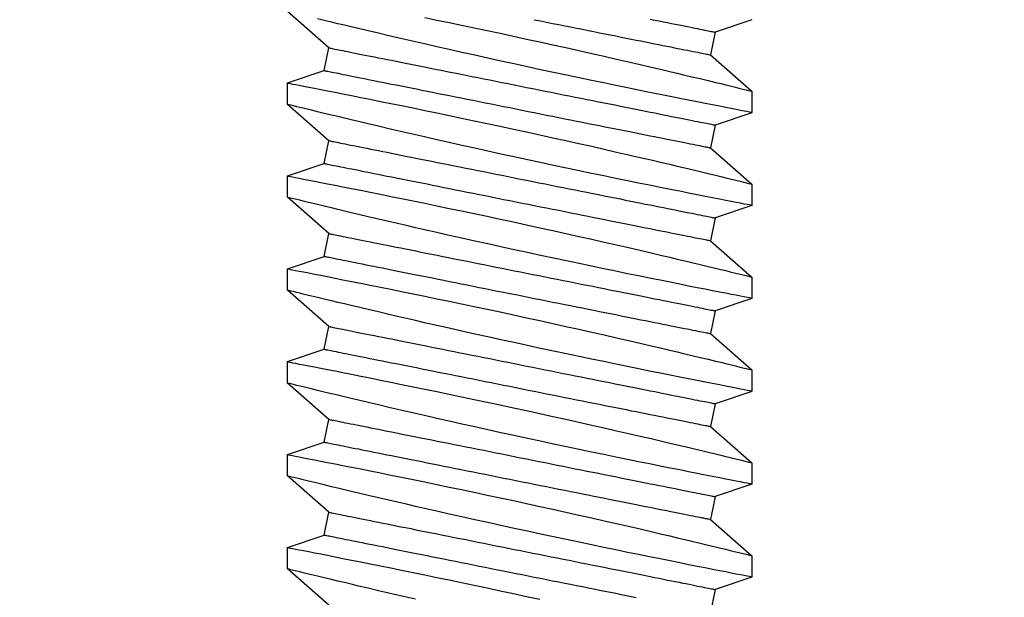
# Model space of a CAD drawing. Extents: x 5316 to 19245, y 1662 to 7040.
# Drawn here: x 6302 to 6315, y 1954 to 1962 of the extents above; entities that cross this region are included whole.
import ezdxf

# ---------------------------------------------------------------- set-up
doc = ezdxf.new("R2010")
doc.units = 0
doc.header["$LTSCALE"] = 250
doc.header["$MEASUREMENT"] = 0
doc.header["$PDMODE"] = 3
doc.header["$PDSIZE"] = -2
doc.layers.get('0').update_dxf_attribs({"color": 5, "linetype": 'CONTINUOUS', "lineweight": 20})
doc.layers.get('DEFPOINTS').update_dxf_attribs({"color": 2, "linetype": 'CONTINUOUS'})
doc.layers.add('2', color=2, linetype='CONTINUOUS', lineweight=25)
doc.layers.add('Dimensions', color=2, linetype='CONTINUOUS', lineweight=25)
doc.styles.add('ROMANS', font='romans')
doc.dimstyles.new('LWDEC', dxfattribs={"dimscale": 0.1, "dimtxt": 2.5, "dimasz": 2, "dimexe": 1.25, "dimexo": 3, "dimgap": 2, "dimtad": 1, "dimtoh": 1, "dimdec": 4, "dimzin": 11, "dimdsep": 46, "dimlunit": 5, "dimtxsty": 'ROMANS', "dimcen": 0, "dimdle": 1.5, "dimazin": 0, "dimtfac": 1, "dimtdec": 4, "dimtix": 1, "dimtmove": 0, "dimatfit": 3, "dimfxl": 0, "dimfrac": 2, "dimtzin": 0, "dimarcsym": 0})

# ---------------------------------------------------------------- blocks, each defined once
blk = doc.blocks.new('*D657')
at = {"layer": 'DEFPOINTS', "color": 0}
for p in [(6323.328, 1985.448), (6111.327, 1985.081), (6111.327, 1922.546)]:
    blk.add_point(p, dxfattribs=at)
at = {"layer": 'Dimensions', "color": 0, "linetype": 'ByBlock', "lineweight": -2}
for p, q in [((6323.328, 1976.448), (6323.328, 1918.796)), ((6111.327, 1976.081), (6111.327, 1918.796)), ((6317.328, 1922.546), (6117.327, 1922.546))]:
    blk.add_line(p, q, dxfattribs=at)
at = {"layer": 'Dimensions', "color": 0}
for points in [[(6117.327, 1923.546), (6117.327, 1921.546), (6111.327, 1922.546)], [(6317.328, 1923.546), (6317.328, 1921.546), (6323.328, 1922.546)]]:
    blk.add_solid(points, dxfattribs=at)
at = {"layer": 'Dimensions', "color": 0, "insert": (6217.327, 1932.296), "char_height": 7.5, "attachment_point": 5, "style": 'ROMANS'}
blk.add_mtext('TRACK WIDTH 212mm', dxfattribs=at)
blk = doc.blocks.new('*D659')
at = {"layer": 'DEFPOINTS', "color": 0}
for p in [(6361.589, 1968.649), (6323.328, 1922.546), (6361.589, 1922.546)]:
    blk.add_point(p, dxfattribs=at)
at = {"layer": 'Dimensions', "color": 0, "linetype": 'ByBlock', "lineweight": -2}
for p, q in [((6361.589, 1959.649), (6361.589, 1918.796)), ((6323.328, 1931.546), (6323.328, 1926.296)), ((6317.328, 1922.546), (6311.328, 1922.546)), ((6323.328, 1922.546), (6361.589, 1922.546)), ((6367.589, 1922.546), (6373.589, 1922.546))]:
    blk.add_line(p, q, dxfattribs=at)
at = {"layer": 'Dimensions', "color": 0}
for points in [[(6317.328, 1923.546), (6317.328, 1921.546), (6323.328, 1922.546)], [(6367.589, 1923.546), (6367.589, 1921.546), (6361.589, 1922.546)]]:
    blk.add_solid(points, dxfattribs=at)
at = {"layer": 'Dimensions', "color": 0, "insert": (6342.458, 1932.296), "char_height": 7.5, "attachment_point": 5, "style": 'ROMANS'}
blk.add_mtext('38mm', dxfattribs=at)
blk = doc.blocks.new('A$C521C4E4F')
for p, q in [((6.399, 9.533), (6.23, 9.031)), ((6.692, 9.534), (6.4, 9.534)), ((7.188, 8.969), (6.692, 9.534)), ((7.669, 9.533), (7.5, 9.031)), ((7.962, 9.534), (7.67, 9.534)), ((8.458, 8.969), (7.962, 9.534)), ((8.939, 9.533), (8.77, 9.031)), ((9.232, 9.534), (8.94, 9.534)), ((9.728, 8.969), (9.232, 9.534)), ((10.209, 9.533), (10.04, 9.031)), ((10.502, 9.534), (10.21, 9.534)), ((10.998, 8.969), (10.502, 9.534)), ((11.479, 9.533), (11.31, 9.031)), ((11.772, 9.534), (11.48, 9.534)), ((12.268, 8.969), (11.772, 9.534)), ((12.749, 9.533), (12.58, 9.031)), ((13.042, 9.534), (12.75, 9.534)), ((13.538, 8.969), (13.042, 9.534)), ((14.019, 9.533), (13.85, 9.031)), ((6.23, 9.031), (5.918, 8.969)), ((7.5, 9.031), (7.188, 8.969)), ((8.77, 9.031), (8.458, 8.969)), ((10.04, 9.031), (9.728, 8.969)), ((11.31, 9.031), (10.998, 8.969)), ((12.58, 9.031), (12.268, 8.969)), ((13.85, 9.031), (13.538, 8.969)), ((6.016, 3.749), (6.513, 3.184)), ((6.805, 3.184), (6.975, 3.687)), ((6.975, 3.687), (7.286, 3.749)), ((7.286, 3.749), (7.783, 3.184)), ((8.075, 3.184), (8.245, 3.687)), ((8.245, 3.687), (8.556, 3.749)), ((8.556, 3.749), (9.053, 3.184)), ((9.345, 3.184), (9.515, 3.687)), ((9.515, 3.687), (9.826, 3.749)), ((9.826, 3.749), (10.323, 3.184)), ((10.615, 3.184), (10.785, 3.687)), ((10.785, 3.687), (11.096, 3.749)), ((11.096, 3.749), (11.593, 3.184)), ((11.885, 3.184), (12.055, 3.687)), ((12.055, 3.687), (12.366, 3.749)), ((12.366, 3.749), (12.863, 3.184)), ((13.155, 3.184), (13.325, 3.687)), ((13.325, 3.687), (13.636, 3.749)), ((13.636, 3.749), (14.133, 3.184)), ((6.513, 3.184), (6.805, 3.184)), ((7.783, 3.184), (8.075, 3.184)), ((9.053, 3.184), (9.345, 3.184)), ((10.323, 3.184), (10.615, 3.184)), ((11.593, 3.184), (11.885, 3.184)), ((12.863, 3.184), (13.155, 3.184))]:
    blk.add_line(p, q)
at = {"flags": 128}
for points in [[(6.096, 4.933), (6.125, 4.81), (6.152, 4.69), (6.18, 4.572), (6.214, 4.427), (6.247, 4.287), (6.278, 4.154), (6.301, 4.056), (6.324, 3.962), (6.345, 3.872), (6.366, 3.788), (6.39, 3.688), (6.412, 3.596), (6.432, 3.513), (6.446, 3.454), (6.459, 3.401), (6.471, 3.354), (6.481, 3.312), (6.492, 3.267), (6.501, 3.232), (6.507, 3.206), (6.511, 3.19), (6.513, 3.184), (6.513, 3.185)], [(6.805, 3.185), (6.804, 3.187), (6.802, 3.2), (6.797, 3.222), (6.791, 3.254), (6.783, 3.295), (6.773, 3.346), (6.762, 3.405), (6.748, 3.474), (6.733, 3.552), (6.716, 3.638), (6.698, 3.732), (6.678, 3.834), (6.656, 3.943), (6.633, 4.06), (6.608, 4.185), (6.582, 4.317), (6.554, 4.455), (6.525, 4.598), (6.495, 4.745), (6.463, 4.901), (6.43, 5.061), (6.396, 5.226), (6.361, 5.393), (6.326, 5.564), (6.289, 5.736), (6.252, 5.913), (6.214, 6.092), (6.175, 6.273), (6.136, 6.453), (6.096, 6.633)], [(6.4, 9.533), (6.4, 9.531), (6.403, 9.52), (6.407, 9.499), (6.413, 9.468), (6.42, 9.427), (6.43, 9.377), (6.442, 9.319), (6.455, 9.251), (6.47, 9.175), (6.486, 9.09), (6.505, 8.996), (6.525, 8.895), (6.546, 8.785), (6.569, 8.669), (6.594, 8.547), (6.62, 8.416), (6.648, 8.278), (6.677, 8.134), (6.707, 7.985), (6.738, 7.832), (6.771, 7.675), (6.805, 7.511), (6.839, 7.342), (6.875, 7.171), (6.912, 6.997), (6.949, 6.822), (6.987, 6.645), (7.026, 6.465), (7.065, 6.284), (7.104, 6.103), (7.144, 5.923), (7.183, 5.744), (7.222, 5.568), (7.261, 5.395), (7.3, 5.225), (7.338, 5.059), (7.366, 4.933), (7.395, 4.81), (7.422, 4.69), (7.45, 4.572), (7.484, 4.427), (7.517, 4.287), (7.548, 4.154), (7.571, 4.056), (7.594, 3.962), (7.615, 3.872), (7.636, 3.788), (7.66, 3.688), (7.682, 3.596), (7.702, 3.513), (7.716, 3.454), (7.729, 3.401), (7.741, 3.354), (7.751, 3.312), (7.762, 3.267), (7.771, 3.232), (7.777, 3.206), (7.781, 3.19), (7.783, 3.184), (7.783, 3.185)], [(8.075, 3.185), (8.074, 3.187), (8.072, 3.2), (8.067, 3.222), (8.061, 3.254), (8.053, 3.295), (8.043, 3.346), (8.032, 3.405), (8.018, 3.474), (8.003, 3.552), (7.986, 3.638), (7.968, 3.732), (7.948, 3.834), (7.926, 3.943), (7.903, 4.06), (7.878, 4.185), (7.852, 4.317), (7.824, 4.455), (7.795, 4.598), (7.765, 4.745), (7.733, 4.901), (7.7, 5.061), (7.666, 5.226), (7.631, 5.393), (7.596, 5.564), (7.559, 5.736), (7.522, 5.913), (7.484, 6.092), (7.445, 6.273), (7.406, 6.453), (7.366, 6.633), (7.327, 6.811), (7.288, 6.99), (7.248, 7.168), (7.209, 7.343), (7.17, 7.515), (7.131, 7.684), (7.094, 7.847), (7.058, 8.004), (7.023, 8.155), (6.988, 8.301), (6.963, 8.41), (6.938, 8.514), (6.914, 8.615), (6.891, 8.711), (6.864, 8.828), (6.838, 8.936), (6.813, 9.036), (6.796, 9.108), (6.78, 9.175), (6.765, 9.236), (6.751, 9.292), (6.736, 9.355), (6.722, 9.409), (6.712, 9.454), (6.703, 9.489), (6.697, 9.514), (6.693, 9.529), (6.692, 9.534), (6.692, 9.534)], [(7.67, 9.533), (7.67, 9.531), (7.673, 9.52), (7.677, 9.499), (7.683, 9.468), (7.69, 9.427), (7.7, 9.377), (7.712, 9.319), (7.725, 9.251), (7.74, 9.175), (7.756, 9.09), (7.775, 8.996), (7.795, 8.895), (7.816, 8.785), (7.839, 8.669), (7.864, 8.547), (7.89, 8.416), (7.918, 8.278), (7.947, 8.134), (7.977, 7.985), (8.008, 7.832), (8.041, 7.675), (8.075, 7.511), (8.109, 7.342), (8.145, 7.171), (8.182, 6.997), (8.219, 6.822), (8.257, 6.645), (8.296, 6.465), (8.335, 6.284), (8.374, 6.103), (8.414, 5.923), (8.453, 5.744), (8.492, 5.568), (8.531, 5.395), (8.57, 5.225), (8.608, 5.059), (8.636, 4.933), (8.665, 4.81), (8.692, 4.69), (8.72, 4.572), (8.754, 4.427), (8.787, 4.287), (8.818, 4.154), (8.841, 4.056), (8.864, 3.962), (8.885, 3.872), (8.906, 3.788), (8.93, 3.688), (8.952, 3.596), (8.972, 3.513), (8.986, 3.454), (8.999, 3.401), (9.011, 3.354), (9.021, 3.312), (9.032, 3.267), (9.041, 3.232), (9.047, 3.206), (9.051, 3.19), (9.053, 3.184), (9.053, 3.185)], [(9.345, 3.185), (9.344, 3.187), (9.342, 3.2), (9.337, 3.222), (9.331, 3.254), (9.323, 3.295), (9.313, 3.346), (9.302, 3.405), (9.288, 3.474), (9.273, 3.552), (9.256, 3.638), (9.238, 3.732), (9.218, 3.834), (9.196, 3.943), (9.173, 4.06), (9.148, 4.185), (9.122, 4.317), (9.094, 4.455), (9.065, 4.598), (9.035, 4.745), (9.003, 4.901), (8.97, 5.061), (8.936, 5.226), (8.901, 5.393), (8.866, 5.564), (8.829, 5.736), (8.792, 5.913), (8.754, 6.092), (8.715, 6.273), (8.676, 6.453), (8.636, 6.633), (8.597, 6.811), (8.558, 6.99), (8.518, 7.168), (8.479, 7.343), (8.44, 7.515), (8.401, 7.684), (8.364, 7.847), (8.328, 8.004), (8.293, 8.155), (8.258, 8.301), (8.233, 8.41), (8.208, 8.514), (8.184, 8.615), (8.161, 8.711), (8.134, 8.828), (8.108, 8.936), (8.083, 9.036), (8.066, 9.108), (8.05, 9.175), (8.035, 9.236), (8.021, 9.292), (8.006, 9.355), (7.992, 9.409), (7.982, 9.454), (7.973, 9.489), (7.967, 9.514), (7.963, 9.529), (7.962, 9.534), (7.962, 9.534)], [(8.94, 9.533), (8.94, 9.531), (8.943, 9.52), (8.947, 9.499), (8.953, 9.468), (8.96, 9.427), (8.97, 9.377), (8.982, 9.319), (8.995, 9.251), (9.01, 9.175), (9.026, 9.09), (9.045, 8.996), (9.065, 8.895), (9.086, 8.785), (9.109, 8.669), (9.134, 8.547), (9.16, 8.416), (9.188, 8.278), (9.217, 8.134), (9.247, 7.985), (9.278, 7.832), (9.311, 7.675), (9.345, 7.511), (9.379, 7.342), (9.415, 7.171), (9.452, 6.997), (9.489, 6.822), (9.527, 6.645), (9.566, 6.465), (9.605, 6.284), (9.644, 6.103), (9.684, 5.923), (9.723, 5.744), (9.762, 5.568), (9.801, 5.395), (9.84, 5.225), (9.878, 5.059), (9.906, 4.933), (9.935, 4.81), (9.962, 4.69), (9.99, 4.572), (10.024, 4.427), (10.057, 4.287), (10.088, 4.154), (10.111, 4.056), (10.134, 3.962), (10.155, 3.872), (10.176, 3.788), (10.2, 3.688), (10.222, 3.596), (10.242, 3.513), (10.256, 3.454), (10.269, 3.401), (10.281, 3.354), (10.291, 3.312), (10.302, 3.267), (10.311, 3.232), (10.317, 3.206), (10.321, 3.19), (10.323, 3.184), (10.323, 3.185)], [(10.615, 3.185), (10.614, 3.187), (10.612, 3.2), (10.607, 3.222), (10.601, 3.254), (10.593, 3.295), (10.583, 3.346), (10.572, 3.405), (10.558, 3.474), (10.543, 3.552), (10.526, 3.638), (10.508, 3.732), (10.488, 3.834), (10.466, 3.943), (10.443, 4.06), (10.418, 4.185), (10.392, 4.317), (10.364, 4.455), (10.335, 4.598), (10.305, 4.745), (10.273, 4.901), (10.24, 5.061), (10.206, 5.226), (10.171, 5.393), (10.136, 5.564), (10.099, 5.736), (10.062, 5.913), (10.024, 6.092), (9.985, 6.273), (9.946, 6.453), (9.906, 6.633), (9.867, 6.811), (9.828, 6.99), (9.788, 7.168), (9.749, 7.343), (9.71, 7.515), (9.671, 7.684), (9.634, 7.847), (9.598, 8.004), (9.563, 8.155), (9.528, 8.301), (9.503, 8.41), (9.478, 8.514), (9.454, 8.615), (9.431, 8.711), (9.404, 8.828), (9.378, 8.936), (9.353, 9.036), (9.336, 9.108), (9.32, 9.175), (9.305, 9.236), (9.291, 9.292), (9.276, 9.355), (9.262, 9.409), (9.252, 9.454), (9.243, 9.489), (9.237, 9.514), (9.233, 9.529), (9.232, 9.534), (9.232, 9.534)], [(10.21, 9.533), (10.21, 9.531), (10.213, 9.52), (10.217, 9.499), (10.223, 9.468), (10.23, 9.427), (10.24, 9.377), (10.252, 9.319), (10.265, 9.251), (10.28, 9.175), (10.296, 9.09), (10.315, 8.996), (10.335, 8.895), (10.356, 8.785), (10.379, 8.669), (10.404, 8.547), (10.43, 8.416), (10.458, 8.278), (10.487, 8.134), (10.517, 7.985), (10.548, 7.832), (10.581, 7.675), (10.615, 7.511), (10.649, 7.342), (10.685, 7.171), (10.722, 6.997), (10.759, 6.822), (10.797, 6.645), (10.836, 6.465), (10.875, 6.284), (10.914, 6.103), (10.954, 5.923), (10.993, 5.744), (11.032, 5.568), (11.071, 5.395), (11.11, 5.225), (11.148, 5.059), (11.176, 4.933), (11.205, 4.81), (11.232, 4.69), (11.26, 4.572), (11.294, 4.427), (11.327, 4.287), (11.358, 4.154), (11.381, 4.056), (11.404, 3.962), (11.425, 3.872), (11.446, 3.788), (11.47, 3.688), (11.492, 3.596), (11.512, 3.513), (11.526, 3.454), (11.539, 3.401), (11.551, 3.354), (11.561, 3.312), (11.572, 3.267), (11.581, 3.232), (11.587, 3.206), (11.591, 3.19), (11.593, 3.184), (11.593, 3.185)], [(11.885, 3.185), (11.884, 3.187), (11.882, 3.2), (11.877, 3.222), (11.871, 3.254), (11.863, 3.295), (11.853, 3.346), (11.842, 3.405), (11.828, 3.474), (11.813, 3.552), (11.796, 3.638), (11.778, 3.732), (11.758, 3.834), (11.736, 3.943), (11.713, 4.06), (11.688, 4.185), (11.662, 4.317), (11.634, 4.455), (11.605, 4.598), (11.575, 4.745), (11.543, 4.901), (11.51, 5.061), (11.476, 5.226), (11.441, 5.393), (11.406, 5.564), (11.369, 5.736), (11.332, 5.913), (11.294, 6.092), (11.255, 6.273), (11.216, 6.453), (11.176, 6.633), (11.137, 6.811), (11.098, 6.99), (11.058, 7.168), (11.019, 7.343), (10.98, 7.515), (10.941, 7.684), (10.904, 7.847), (10.868, 8.004), (10.833, 8.155), (10.798, 8.301), (10.773, 8.41), (10.748, 8.514), (10.724, 8.615), (10.701, 8.711), (10.674, 8.828), (10.648, 8.936), (10.623, 9.036), (10.606, 9.108), (10.59, 9.175), (10.575, 9.236), (10.561, 9.292), (10.546, 9.355), (10.532, 9.409), (10.522, 9.454), (10.513, 9.489), (10.507, 9.514), (10.503, 9.529), (10.502, 9.534), (10.502, 9.534)], [(11.48, 9.533), (11.48, 9.531), (11.483, 9.52), (11.487, 9.499), (11.493, 9.468), (11.5, 9.427), (11.51, 9.377), (11.522, 9.319), (11.535, 9.251), (11.55, 9.175), (11.566, 9.09), (11.585, 8.996), (11.605, 8.895), (11.626, 8.785), (11.649, 8.669), (11.674, 8.547), (11.7, 8.416), (11.728, 8.278), (11.757, 8.134), (11.787, 7.985), (11.818, 7.832), (11.851, 7.675), (11.885, 7.511), (11.919, 7.342), (11.955, 7.171), (11.992, 6.997), (12.029, 6.822), (12.067, 6.645), (12.106, 6.465), (12.145, 6.284), (12.184, 6.103), (12.224, 5.923), (12.263, 5.744), (12.302, 5.568), (12.341, 5.395), (12.38, 5.225), (12.418, 5.059), (12.446, 4.933), (12.475, 4.81), (12.502, 4.69), (12.53, 4.572), (12.564, 4.427), (12.597, 4.287), (12.628, 4.154), (12.651, 4.056), (12.674, 3.962), (12.695, 3.872), (12.716, 3.788), (12.74, 3.688), (12.762, 3.596), (12.782, 3.513), (12.796, 3.454), (12.809, 3.401), (12.821, 3.354), (12.831, 3.312), (12.842, 3.267), (12.851, 3.232), (12.857, 3.206), (12.861, 3.19), (12.863, 3.184), (12.863, 3.185)], [(13.155, 3.185), (13.154, 3.187), (13.152, 3.2), (13.147, 3.222), (13.141, 3.254), (13.133, 3.295), (13.123, 3.346), (13.112, 3.405), (13.098, 3.474), (13.083, 3.552), (13.066, 3.638), (13.048, 3.732), (13.028, 3.834), (13.006, 3.943), (12.983, 4.06), (12.958, 4.185), (12.932, 4.317), (12.904, 4.455), (12.875, 4.598), (12.845, 4.745), (12.813, 4.901), (12.78, 5.061), (12.746, 5.226), (12.711, 5.393), (12.676, 5.564), (12.639, 5.736), (12.602, 5.913), (12.564, 6.092), (12.525, 6.273), (12.486, 6.453), (12.446, 6.633), (12.407, 6.811), (12.368, 6.99), (12.328, 7.168), (12.289, 7.343), (12.25, 7.515), (12.211, 7.684), (12.174, 7.847), (12.138, 8.004), (12.103, 8.155), (12.068, 8.301), (12.043, 8.41), (12.018, 8.514), (11.994, 8.615), (11.971, 8.711), (11.944, 8.828), (11.918, 8.936), (11.893, 9.036), (11.876, 9.108), (11.86, 9.175), (11.845, 9.236), (11.831, 9.292), (11.816, 9.355), (11.802, 9.409), (11.792, 9.454), (11.783, 9.489), (11.777, 9.514), (11.773, 9.529), (11.772, 9.534), (11.772, 9.534)], [(12.75, 9.533), (12.75, 9.531), (12.753, 9.52), (12.757, 9.499), (12.763, 9.468), (12.77, 9.427), (12.78, 9.377), (12.792, 9.319), (12.805, 9.251), (12.82, 9.175), (12.836, 9.09), (12.855, 8.996), (12.875, 8.895), (12.896, 8.785), (12.919, 8.669), (12.944, 8.547), (12.97, 8.416), (12.998, 8.278), (13.027, 8.134), (13.057, 7.985), (13.088, 7.832), (13.121, 7.675), (13.155, 7.511), (13.189, 7.342), (13.225, 7.171), (13.262, 6.997), (13.299, 6.822), (13.337, 6.645), (13.376, 6.465), (13.415, 6.284), (13.454, 6.103), (13.494, 5.923), (13.533, 5.744), (13.572, 5.568), (13.611, 5.395), (13.65, 5.225), (13.688, 5.059), (13.716, 4.933), (13.745, 4.81), (13.772, 4.69), (13.8, 4.572), (13.834, 4.427), (13.867, 4.287), (13.898, 4.154), (13.921, 4.056), (13.944, 3.962), (13.965, 3.872), (13.986, 3.788), (14.01, 3.688), (14.032, 3.596)], [(14.05, 5.061), (14.016, 5.226), (13.981, 5.393), (13.946, 5.564), (13.909, 5.736), (13.872, 5.913), (13.834, 6.092), (13.795, 6.273), (13.756, 6.453), (13.716, 6.633), (13.677, 6.811), (13.638, 6.99), (13.598, 7.168), (13.559, 7.343), (13.52, 7.515), (13.481, 7.684), (13.444, 7.847), (13.408, 8.004), (13.373, 8.155), (13.338, 8.301), (13.313, 8.41), (13.288, 8.514), (13.264, 8.615), (13.241, 8.711), (13.214, 8.828), (13.188, 8.936), (13.163, 9.036), (13.146, 9.108), (13.13, 9.175), (13.115, 9.236), (13.101, 9.292), (13.086, 9.355), (13.072, 9.409), (13.062, 9.454), (13.053, 9.489), (13.047, 9.514), (13.043, 9.529), (13.042, 9.534), (13.042, 9.534)], [(7.286, 3.749), (7.286, 3.75), (7.285, 3.754), (7.284, 3.761), (7.282, 3.77), (7.279, 3.783), (7.277, 3.797), (7.273, 3.815), (7.269, 3.835), (7.265, 3.857), (7.26, 3.882), (7.254, 3.91), (7.248, 3.94), (7.241, 3.973), (7.234, 4.008), (7.227, 4.046), (7.219, 4.086), (7.21, 4.128), (7.201, 4.172), (7.192, 4.219), (7.182, 4.268), (7.172, 4.32), (7.161, 4.373), (7.15, 4.428), (7.139, 4.486), (7.127, 4.545), (7.115, 4.606), (7.102, 4.669), (7.089, 4.734), (7.076, 4.8), (7.062, 4.869), (7.048, 4.938), (7.034, 5.009), (7.02, 5.082), (7.005, 5.156), (6.99, 5.231), (6.975, 5.307), (6.959, 5.384), (6.943, 5.463), (6.928, 5.542), (6.912, 5.622), (6.895, 5.703), (6.879, 5.785), (6.863, 5.867), (6.846, 5.95), (6.829, 6.033), (6.813, 6.117), (6.796, 6.201), (6.779, 6.285), (6.762, 6.369), (6.745, 6.453), (6.728, 6.537), (6.712, 6.621), (6.695, 6.705), (6.678, 6.789), (6.662, 6.872), (6.645, 6.954), (6.629, 7.036), (6.612, 7.118), (6.596, 7.198), (6.58, 7.278), (6.565, 7.357), (6.549, 7.435), (6.534, 7.512), (6.519, 7.587), (6.504, 7.662), (6.489, 7.735), (6.475, 7.807), (6.461, 7.877), (6.447, 7.946), (6.433, 8.013), (6.42, 8.079), (6.407, 8.143), (6.395, 8.205), (6.383, 8.265), (6.371, 8.323), (6.36, 8.38), (6.349, 8.434), (6.339, 8.486), (6.329, 8.537), (6.319, 8.585), (6.31, 8.63), (6.301, 8.674), (6.293, 8.715), (6.285, 8.754), (6.278, 8.79), (6.271, 8.824), (6.265, 8.855), (6.259, 8.884), (6.254, 8.911), (6.249, 8.935), (6.245, 8.956), (6.241, 8.975), (6.238, 8.991), (6.235, 9.004), (6.233, 9.015), (6.231, 9.023), (6.23, 9.028), (6.23, 9.031), (6.23, 9.031)], [(8.556, 3.749), (8.556, 3.75), (8.555, 3.754), (8.554, 3.761), (8.552, 3.77), (8.549, 3.783), (8.547, 3.797), (8.543, 3.815), (8.539, 3.835), (8.535, 3.857), (8.53, 3.882), (8.524, 3.91), (8.518, 3.94), (8.511, 3.973), (8.504, 4.008), (8.497, 4.046), (8.489, 4.086), (8.48, 4.128), (8.471, 4.172), (8.462, 4.219), (8.452, 4.268), (8.442, 4.32), (8.431, 4.373), (8.42, 4.428), (8.409, 4.486), (8.397, 4.545), (8.385, 4.606), (8.372, 4.669), (8.359, 4.734), (8.346, 4.8), (8.332, 4.869), (8.318, 4.938), (8.304, 5.009), (8.29, 5.082), (8.275, 5.156), (8.26, 5.231), (8.245, 5.307), (8.229, 5.384), (8.213, 5.463), (8.198, 5.542), (8.182, 5.622), (8.165, 5.703), (8.149, 5.785), (8.133, 5.867), (8.116, 5.95), (8.099, 6.033), (8.083, 6.117), (8.066, 6.201), (8.049, 6.285), (8.032, 6.369), (8.015, 6.453), (7.998, 6.537), (7.982, 6.621), (7.965, 6.705), (7.948, 6.789), (7.932, 6.872), (7.915, 6.954), (7.899, 7.036), (7.882, 7.118), (7.866, 7.198), (7.85, 7.278), (7.835, 7.357), (7.819, 7.435), (7.804, 7.512), (7.789, 7.587), (7.774, 7.662), (7.759, 7.735), (7.745, 7.807), (7.731, 7.877), (7.717, 7.946), (7.703, 8.013), (7.69, 8.079), (7.677, 8.143), (7.665, 8.205), (7.653, 8.265), (7.641, 8.323), (7.63, 8.38), (7.619, 8.434), (7.609, 8.486), (7.599, 8.537), (7.589, 8.585), (7.58, 8.63), (7.571, 8.674), (7.563, 8.715), (7.555, 8.754), (7.548, 8.79), (7.541, 8.824), (7.535, 8.855), (7.529, 8.884), (7.524, 8.911), (7.519, 8.935), (7.515, 8.956), (7.511, 8.975), (7.508, 8.991), (7.505, 9.004), (7.503, 9.015), (7.501, 9.023), (7.5, 9.028), (7.5, 9.031), (7.5, 9.031)], [(9.826, 3.749), (9.826, 3.75), (9.825, 3.754), (9.824, 3.761), (9.822, 3.77), (9.819, 3.783), (9.817, 3.797), (9.813, 3.815), (9.809, 3.835), (9.805, 3.857), (9.8, 3.882), (9.794, 3.91), (9.788, 3.94), (9.781, 3.973), (9.774, 4.008), (9.767, 4.046), (9.759, 4.086), (9.75, 4.128), (9.741, 4.172), (9.732, 4.219), (9.722, 4.268), (9.712, 4.32), (9.701, 4.373), (9.69, 4.428), (9.679, 4.486), (9.667, 4.545), (9.655, 4.606), (9.642, 4.669), (9.629, 4.734), (9.616, 4.8), (9.602, 4.869), (9.588, 4.938), (9.574, 5.009), (9.56, 5.082), (9.545, 5.156), (9.53, 5.231), (9.515, 5.307), (9.499, 5.384), (9.483, 5.463), (9.468, 5.542), (9.452, 5.622), (9.435, 5.703), (9.419, 5.785), (9.403, 5.867), (9.386, 5.95), (9.369, 6.033), (9.353, 6.117), (9.336, 6.201), (9.319, 6.285), (9.302, 6.369), (9.285, 6.453), (9.268, 6.537), (9.252, 6.621), (9.235, 6.705), (9.218, 6.789), (9.202, 6.872), (9.185, 6.954), (9.169, 7.036), (9.152, 7.118), (9.136, 7.198), (9.12, 7.278), (9.105, 7.357), (9.089, 7.435), (9.074, 7.512), (9.059, 7.587), (9.044, 7.662), (9.029, 7.735), (9.015, 7.807), (9.001, 7.877), (8.987, 7.946), (8.973, 8.013), (8.96, 8.079), (8.947, 8.143), (8.935, 8.205), (8.923, 8.265), (8.911, 8.323), (8.9, 8.38), (8.889, 8.434), (8.879, 8.486), (8.869, 8.537), (8.859, 8.585), (8.85, 8.63), (8.841, 8.674), (8.833, 8.715), (8.825, 8.754), (8.818, 8.79), (8.811, 8.824), (8.805, 8.855), (8.799, 8.884), (8.794, 8.911), (8.789, 8.935), (8.785, 8.956), (8.781, 8.975), (8.778, 8.991), (8.775, 9.004), (8.773, 9.015), (8.771, 9.023), (8.77, 9.028), (8.77, 9.031), (8.77, 9.031)], [(11.096, 3.749), (11.096, 3.75), (11.095, 3.754), (11.094, 3.761), (11.092, 3.77), (11.089, 3.783), (11.087, 3.797), (11.083, 3.815), (11.079, 3.835), (11.075, 3.857), (11.07, 3.882), (11.064, 3.91), (11.058, 3.94), (11.051, 3.973), (11.044, 4.008), (11.037, 4.046), (11.029, 4.086), (11.02, 4.128), (11.011, 4.172), (11.002, 4.219), (10.992, 4.268), (10.982, 4.32), (10.971, 4.373), (10.96, 4.428), (10.949, 4.486), (10.937, 4.545), (10.925, 4.606), (10.912, 4.669), (10.899, 4.734), (10.886, 4.8), (10.872, 4.869), (10.858, 4.938), (10.844, 5.009), (10.83, 5.082), (10.815, 5.156), (10.8, 5.231), (10.785, 5.307), (10.769, 5.384), (10.753, 5.463), (10.738, 5.542), (10.722, 5.622), (10.705, 5.703), (10.689, 5.785), (10.673, 5.867), (10.656, 5.95), (10.639, 6.033), (10.623, 6.117), (10.606, 6.201), (10.589, 6.285), (10.572, 6.369), (10.555, 6.453), (10.538, 6.537), (10.522, 6.621), (10.505, 6.705), (10.488, 6.789), (10.472, 6.872), (10.455, 6.954), (10.439, 7.036), (10.422, 7.118), (10.406, 7.198), (10.39, 7.278), (10.375, 7.357), (10.359, 7.435), (10.344, 7.512), (10.329, 7.587), (10.314, 7.662), (10.299, 7.735), (10.285, 7.807), (10.271, 7.877), (10.257, 7.946), (10.243, 8.013), (10.23, 8.079), (10.217, 8.143), (10.205, 8.205), (10.193, 8.265), (10.181, 8.323), (10.17, 8.38), (10.159, 8.434), (10.149, 8.486), (10.139, 8.537), (10.129, 8.585), (10.12, 8.63), (10.111, 8.674), (10.103, 8.715), (10.095, 8.754), (10.088, 8.79), (10.081, 8.824), (10.075, 8.855), (10.069, 8.884), (10.064, 8.911), (10.059, 8.935), (10.055, 8.956), (10.051, 8.975), (10.048, 8.991), (10.045, 9.004), (10.043, 9.015), (10.041, 9.023), (10.04, 9.028), (10.04, 9.031), (10.04, 9.031)], [(12.366, 3.749), (12.366, 3.75), (12.365, 3.754), (12.364, 3.761), (12.362, 3.77), (12.359, 3.783), (12.357, 3.797), (12.353, 3.815), (12.349, 3.835), (12.345, 3.857), (12.34, 3.882), (12.334, 3.91), (12.328, 3.94), (12.321, 3.973), (12.314, 4.008), (12.307, 4.046), (12.299, 4.086), (12.29, 4.128), (12.281, 4.172), (12.272, 4.219), (12.262, 4.268), (12.252, 4.32), (12.241, 4.373), (12.23, 4.428), (12.219, 4.486), (12.207, 4.545), (12.195, 4.606), (12.182, 4.669), (12.169, 4.734), (12.156, 4.8), (12.142, 4.869), (12.128, 4.938), (12.114, 5.009), (12.1, 5.082), (12.085, 5.156), (12.07, 5.231), (12.055, 5.307), (12.039, 5.384), (12.023, 5.463), (12.008, 5.542), (11.992, 5.622), (11.975, 5.703), (11.959, 5.785), (11.943, 5.867), (11.926, 5.95), (11.909, 6.033), (11.893, 6.117), (11.876, 6.201), (11.859, 6.285), (11.842, 6.369), (11.825, 6.453), (11.808, 6.537), (11.792, 6.621), (11.775, 6.705), (11.758, 6.789), (11.742, 6.872), (11.725, 6.954), (11.709, 7.036), (11.692, 7.118), (11.676, 7.198), (11.66, 7.278), (11.645, 7.357), (11.629, 7.435), (11.614, 7.512), (11.599, 7.587), (11.584, 7.662), (11.569, 7.735), (11.555, 7.807), (11.541, 7.877), (11.527, 7.946), (11.513, 8.013), (11.5, 8.079), (11.487, 8.143), (11.475, 8.205), (11.463, 8.265), (11.451, 8.323), (11.44, 8.38), (11.429, 8.434), (11.419, 8.486), (11.409, 8.537), (11.399, 8.585), (11.39, 8.63), (11.381, 8.674), (11.373, 8.715), (11.365, 8.754), (11.358, 8.79), (11.351, 8.824), (11.345, 8.855), (11.339, 8.884), (11.334, 8.911), (11.329, 8.935), (11.325, 8.956), (11.321, 8.975), (11.318, 8.991), (11.315, 9.004), (11.313, 9.015), (11.311, 9.023), (11.31, 9.028), (11.31, 9.031), (11.31, 9.031)], [(13.636, 3.749), (13.636, 3.75), (13.635, 3.754), (13.634, 3.761), (13.632, 3.77), (13.629, 3.783), (13.627, 3.797), (13.623, 3.815), (13.619, 3.835), (13.615, 3.857), (13.61, 3.882), (13.604, 3.91), (13.598, 3.94), (13.591, 3.973), (13.584, 4.008), (13.577, 4.046), (13.569, 4.086), (13.56, 4.128), (13.551, 4.172), (13.542, 4.219), (13.532, 4.268), (13.522, 4.32), (13.511, 4.373), (13.5, 4.428), (13.489, 4.486), (13.477, 4.545), (13.465, 4.606), (13.452, 4.669), (13.439, 4.734), (13.426, 4.8), (13.412, 4.869), (13.398, 4.938), (13.384, 5.009), (13.37, 5.082), (13.355, 5.156), (13.34, 5.231), (13.325, 5.307), (13.309, 5.384), (13.293, 5.463), (13.278, 5.542), (13.262, 5.622), (13.245, 5.703), (13.229, 5.785), (13.213, 5.867), (13.196, 5.95), (13.179, 6.033), (13.163, 6.117), (13.146, 6.201), (13.129, 6.285), (13.112, 6.369), (13.095, 6.453), (13.078, 6.537), (13.062, 6.621), (13.045, 6.705), (13.028, 6.789), (13.012, 6.872), (12.995, 6.954), (12.979, 7.036), (12.962, 7.118), (12.946, 7.198), (12.93, 7.278), (12.915, 7.357), (12.899, 7.435), (12.884, 7.512), (12.869, 7.587), (12.854, 7.662), (12.839, 7.735), (12.825, 7.807), (12.811, 7.877), (12.797, 7.946), (12.783, 8.013), (12.77, 8.079), (12.757, 8.143), (12.745, 8.205), (12.733, 8.265), (12.721, 8.323), (12.71, 8.38), (12.699, 8.434), (12.689, 8.486), (12.679, 8.537), (12.669, 8.585), (12.66, 8.63), (12.651, 8.674), (12.643, 8.715), (12.635, 8.754), (12.628, 8.79), (12.621, 8.824), (12.615, 8.855), (12.609, 8.884), (12.604, 8.911), (12.599, 8.935), (12.595, 8.956), (12.591, 8.975), (12.588, 8.991), (12.585, 9.004), (12.583, 9.015), (12.581, 9.023), (12.58, 9.028), (12.58, 9.031), (12.58, 9.031)], [(14.027, 8.143), (14.015, 8.205), (14.003, 8.265), (13.991, 8.323), (13.98, 8.38), (13.969, 8.434), (13.959, 8.486), (13.949, 8.537), (13.939, 8.585), (13.93, 8.63), (13.921, 8.674), (13.913, 8.715), (13.905, 8.754), (13.898, 8.79), (13.891, 8.824), (13.885, 8.855), (13.879, 8.884), (13.874, 8.911), (13.869, 8.935), (13.865, 8.956), (13.861, 8.975), (13.858, 8.991), (13.855, 9.004), (13.853, 9.015), (13.851, 9.023), (13.85, 9.028), (13.85, 9.031), (13.85, 9.031)], [(6.975, 3.687), (6.975, 3.688), (6.974, 3.692), (6.972, 3.699), (6.971, 3.708), (6.968, 3.72), (6.965, 3.735), (6.962, 3.752), (6.958, 3.772), (6.953, 3.795), (6.948, 3.82), (6.943, 3.848), (6.937, 3.878), (6.93, 3.911), (6.923, 3.946), (6.916, 3.983), (6.908, 4.023), (6.899, 4.066), (6.89, 4.11), (6.881, 4.157), (6.871, 4.206), (6.861, 4.257), (6.85, 4.311), (6.839, 4.366), (6.827, 4.423), (6.816, 4.483), (6.803, 4.544), (6.791, 4.607), (6.778, 4.672), (6.765, 4.738), (6.751, 4.806), (6.737, 4.876), (6.723, 4.947), (6.708, 5.019), (6.694, 5.093), (6.679, 5.168), (6.663, 5.245), (6.648, 5.322), (6.632, 5.4), (6.616, 5.48), (6.6, 5.56), (6.584, 5.641), (6.568, 5.723), (6.551, 5.805), (6.535, 5.888), (6.518, 5.971), (6.501, 6.055), (6.484, 6.138), (6.468, 6.223), (6.451, 6.307), (6.434, 6.391), (6.417, 6.475), (6.4, 6.559), (6.384, 6.643), (6.367, 6.726), (6.35, 6.809), (6.334, 6.892), (6.317, 6.974), (6.301, 7.055), (6.285, 7.136), (6.269, 7.216), (6.253, 7.295), (6.238, 7.372), (6.222, 7.449), (6.207, 7.525), (6.192, 7.599), (6.178, 7.673), (6.163, 7.744), (6.149, 7.815), (6.135, 7.884), (6.122, 7.951)], [(8.245, 3.687), (8.245, 3.688), (8.244, 3.692), (8.242, 3.699), (8.241, 3.708), (8.238, 3.72), (8.235, 3.735), (8.232, 3.752), (8.228, 3.772), (8.223, 3.795), (8.218, 3.82), (8.213, 3.848), (8.207, 3.878), (8.2, 3.911), (8.193, 3.946), (8.186, 3.983), (8.178, 4.023), (8.169, 4.066), (8.16, 4.11), (8.151, 4.157), (8.141, 4.206), (8.131, 4.257), (8.12, 4.311), (8.109, 4.366), (8.097, 4.423), (8.086, 4.483), (8.073, 4.544), (8.061, 4.607), (8.048, 4.672), (8.035, 4.738), (8.021, 4.806), (8.007, 4.876), (7.993, 4.947), (7.978, 5.019), (7.964, 5.093), (7.949, 5.168), (7.933, 5.245), (7.918, 5.322), (7.902, 5.4), (7.886, 5.48), (7.87, 5.56), (7.854, 5.641), (7.838, 5.723), (7.821, 5.805), (7.805, 5.888), (7.788, 5.971), (7.771, 6.055), (7.754, 6.138), (7.738, 6.223), (7.721, 6.307), (7.704, 6.391), (7.687, 6.475), (7.67, 6.559), (7.654, 6.643), (7.637, 6.726), (7.62, 6.809), (7.604, 6.892), (7.587, 6.974), (7.571, 7.055), (7.555, 7.136), (7.539, 7.216), (7.523, 7.295), (7.508, 7.372), (7.492, 7.449), (7.477, 7.525), (7.462, 7.599), (7.448, 7.673), (7.433, 7.744), (7.419, 7.815), (7.405, 7.884), (7.392, 7.951), (7.379, 8.016), (7.366, 8.08), (7.354, 8.142), (7.342, 8.203), (7.33, 8.261), (7.319, 8.317), (7.308, 8.372), (7.297, 8.424), (7.287, 8.474), (7.278, 8.522), (7.269, 8.568), (7.26, 8.611), (7.252, 8.653), (7.244, 8.691), (7.237, 8.728), (7.23, 8.762), (7.224, 8.793), (7.218, 8.822), (7.212, 8.849), (7.208, 8.872), (7.203, 8.894), (7.2, 8.912), (7.197, 8.928), (7.194, 8.942), (7.192, 8.952), (7.19, 8.96), (7.189, 8.966), (7.188, 8.969), (7.188, 8.969)], [(9.515, 3.687), (9.515, 3.688), (9.514, 3.692), (9.512, 3.699), (9.511, 3.708), (9.508, 3.72), (9.505, 3.735), (9.502, 3.752), (9.498, 3.772), (9.493, 3.795), (9.488, 3.82), (9.483, 3.848), (9.477, 3.878), (9.47, 3.911), (9.463, 3.946), (9.456, 3.983), (9.448, 4.023), (9.439, 4.066), (9.43, 4.11), (9.421, 4.157), (9.411, 4.206), (9.401, 4.257), (9.39, 4.311), (9.379, 4.366), (9.367, 4.423), (9.356, 4.483), (9.343, 4.544), (9.331, 4.607), (9.318, 4.672), (9.305, 4.738), (9.291, 4.806), (9.277, 4.876), (9.263, 4.947), (9.248, 5.019), (9.234, 5.093), (9.219, 5.168), (9.203, 5.245), (9.188, 5.322), (9.172, 5.4), (9.156, 5.48), (9.14, 5.56), (9.124, 5.641), (9.108, 5.723), (9.091, 5.805), (9.075, 5.888), (9.058, 5.971), (9.041, 6.055), (9.024, 6.138), (9.008, 6.223), (8.991, 6.307), (8.974, 6.391), (8.957, 6.475), (8.94, 6.559), (8.924, 6.643), (8.907, 6.726), (8.89, 6.809), (8.874, 6.892), (8.857, 6.974), (8.841, 7.055), (8.825, 7.136), (8.809, 7.216), (8.793, 7.295), (8.778, 7.372), (8.762, 7.449), (8.747, 7.525), (8.732, 7.599), (8.718, 7.673), (8.703, 7.744), (8.689, 7.815), (8.675, 7.884), (8.662, 7.951), (8.649, 8.016), (8.636, 8.08), (8.624, 8.142), (8.612, 8.203), (8.6, 8.261), (8.589, 8.317), (8.578, 8.372), (8.567, 8.424), (8.557, 8.474), (8.548, 8.522), (8.539, 8.568), (8.53, 8.611), (8.522, 8.653), (8.514, 8.691), (8.507, 8.728), (8.5, 8.762), (8.494, 8.793), (8.488, 8.822), (8.482, 8.849), (8.478, 8.872), (8.473, 8.894), (8.47, 8.912), (8.467, 8.928), (8.464, 8.942), (8.462, 8.952), (8.46, 8.96), (8.459, 8.966), (8.458, 8.969), (8.458, 8.969)], [(10.785, 3.687), (10.785, 3.688), (10.784, 3.692), (10.782, 3.699), (10.781, 3.708), (10.778, 3.72), (10.775, 3.735), (10.772, 3.752), (10.768, 3.772), (10.763, 3.795), (10.758, 3.82), (10.753, 3.848), (10.747, 3.878), (10.74, 3.911), (10.733, 3.946), (10.726, 3.983), (10.718, 4.023), (10.709, 4.066), (10.7, 4.11), (10.691, 4.157), (10.681, 4.206), (10.671, 4.257), (10.66, 4.311), (10.649, 4.366), (10.637, 4.423), (10.626, 4.483), (10.613, 4.544), (10.601, 4.607), (10.588, 4.672), (10.575, 4.738), (10.561, 4.806), (10.547, 4.876), (10.533, 4.947), (10.518, 5.019), (10.504, 5.093), (10.489, 5.168), (10.473, 5.245), (10.458, 5.322), (10.442, 5.4), (10.426, 5.48), (10.41, 5.56), (10.394, 5.641), (10.378, 5.723), (10.361, 5.805), (10.345, 5.888), (10.328, 5.971), (10.311, 6.055), (10.294, 6.138), (10.278, 6.223), (10.261, 6.307), (10.244, 6.391), (10.227, 6.475), (10.21, 6.559), (10.194, 6.643), (10.177, 6.726), (10.16, 6.809), (10.144, 6.892), (10.127, 6.974), (10.111, 7.055), (10.095, 7.136), (10.079, 7.216), (10.063, 7.295), (10.048, 7.372), (10.032, 7.449), (10.017, 7.525), (10.002, 7.599), (9.988, 7.673), (9.973, 7.744), (9.959, 7.815), (9.945, 7.884), (9.932, 7.951), (9.919, 8.016), (9.906, 8.08), (9.894, 8.142), (9.882, 8.203), (9.87, 8.261), (9.859, 8.317), (9.848, 8.372), (9.837, 8.424), (9.827, 8.474), (9.818, 8.522), (9.809, 8.568), (9.8, 8.611), (9.792, 8.653), (9.784, 8.691), (9.777, 8.728), (9.77, 8.762), (9.764, 8.793), (9.758, 8.822), (9.752, 8.849), (9.748, 8.872), (9.743, 8.894), (9.74, 8.912), (9.737, 8.928), (9.734, 8.942), (9.732, 8.952), (9.73, 8.96), (9.729, 8.966), (9.728, 8.969), (9.728, 8.969)], [(12.055, 3.687), (12.055, 3.688), (12.054, 3.692), (12.052, 3.699), (12.051, 3.708), (12.048, 3.72), (12.045, 3.735), (12.042, 3.752), (12.038, 3.772), (12.033, 3.795), (12.028, 3.82), (12.023, 3.848), (12.017, 3.878), (12.01, 3.911), (12.003, 3.946), (11.996, 3.983), (11.988, 4.023), (11.979, 4.066), (11.97, 4.11), (11.961, 4.157), (11.951, 4.206), (11.941, 4.257), (11.93, 4.311), (11.919, 4.366), (11.907, 4.423), (11.896, 4.483), (11.883, 4.544), (11.871, 4.607), (11.858, 4.672), (11.845, 4.738), (11.831, 4.806), (11.817, 4.876), (11.803, 4.947), (11.788, 5.019), (11.774, 5.093), (11.759, 5.168), (11.743, 5.245), (11.728, 5.322), (11.712, 5.4), (11.696, 5.48), (11.68, 5.56), (11.664, 5.641), (11.648, 5.723), (11.631, 5.805), (11.615, 5.888), (11.598, 5.971), (11.581, 6.055), (11.564, 6.138), (11.548, 6.223), (11.531, 6.307), (11.514, 6.391), (11.497, 6.475), (11.48, 6.559), (11.464, 6.643), (11.447, 6.726), (11.43, 6.809), (11.414, 6.892), (11.397, 6.974), (11.381, 7.055), (11.365, 7.136), (11.349, 7.216), (11.333, 7.295), (11.318, 7.372), (11.302, 7.449), (11.287, 7.525), (11.272, 7.599), (11.258, 7.673), (11.243, 7.744), (11.229, 7.815), (11.215, 7.884), (11.202, 7.951), (11.189, 8.016), (11.176, 8.08), (11.164, 8.142), (11.152, 8.203), (11.14, 8.261), (11.129, 8.317), (11.118, 8.372), (11.107, 8.424), (11.097, 8.474), (11.088, 8.522), (11.079, 8.568), (11.07, 8.611), (11.062, 8.653), (11.054, 8.691), (11.047, 8.728), (11.04, 8.762), (11.034, 8.793), (11.028, 8.822), (11.022, 8.849), (11.018, 8.872), (11.013, 8.894), (11.01, 8.912), (11.007, 8.928), (11.004, 8.942), (11.002, 8.952), (11, 8.96), (10.999, 8.966), (10.998, 8.969), (10.998, 8.969)], [(13.325, 3.687), (13.325, 3.688), (13.324, 3.692), (13.322, 3.699), (13.321, 3.708), (13.318, 3.72), (13.315, 3.735), (13.312, 3.752), (13.308, 3.772), (13.303, 3.795), (13.298, 3.82), (13.293, 3.848), (13.287, 3.878), (13.28, 3.911), (13.273, 3.946), (13.266, 3.983), (13.258, 4.023), (13.249, 4.066), (13.24, 4.11), (13.231, 4.157), (13.221, 4.206), (13.211, 4.257), (13.2, 4.311), (13.189, 4.366), (13.177, 4.423), (13.166, 4.483), (13.153, 4.544), (13.141, 4.607), (13.128, 4.672), (13.115, 4.738), (13.101, 4.806), (13.087, 4.876), (13.073, 4.947), (13.058, 5.019), (13.044, 5.093), (13.029, 5.168), (13.013, 5.245), (12.998, 5.322), (12.982, 5.4), (12.966, 5.48), (12.95, 5.56), (12.934, 5.641), (12.918, 5.723), (12.901, 5.805), (12.885, 5.888), (12.868, 5.971), (12.851, 6.055), (12.834, 6.138), (12.818, 6.223), (12.801, 6.307), (12.784, 6.391), (12.767, 6.475), (12.75, 6.559), (12.734, 6.643), (12.717, 6.726), (12.7, 6.809), (12.684, 6.892), (12.667, 6.974), (12.651, 7.055), (12.635, 7.136), (12.619, 7.216), (12.603, 7.295), (12.588, 7.372), (12.572, 7.449), (12.557, 7.525), (12.542, 7.599), (12.528, 7.673), (12.513, 7.744), (12.499, 7.815), (12.485, 7.884), (12.472, 7.951), (12.459, 8.016), (12.446, 8.08), (12.434, 8.142), (12.422, 8.203), (12.41, 8.261), (12.399, 8.317), (12.388, 8.372), (12.377, 8.424), (12.367, 8.474), (12.358, 8.522), (12.349, 8.568), (12.34, 8.611), (12.332, 8.653), (12.324, 8.691), (12.317, 8.728), (12.31, 8.762), (12.304, 8.793), (12.298, 8.822), (12.292, 8.849), (12.288, 8.872), (12.283, 8.894), (12.28, 8.912), (12.277, 8.928), (12.274, 8.942), (12.272, 8.952), (12.27, 8.96), (12.269, 8.966), (12.268, 8.969), (12.268, 8.969)], [(14.02, 6.559), (14.004, 6.643), (13.987, 6.726), (13.97, 6.809), (13.954, 6.892), (13.937, 6.974), (13.921, 7.055), (13.905, 7.136), (13.889, 7.216), (13.873, 7.295), (13.858, 7.372), (13.842, 7.449), (13.827, 7.525), (13.812, 7.599), (13.798, 7.673), (13.783, 7.744), (13.769, 7.815), (13.755, 7.884), (13.742, 7.951), (13.729, 8.016), (13.716, 8.08), (13.704, 8.142), (13.692, 8.203), (13.68, 8.261), (13.669, 8.317), (13.658, 8.372), (13.647, 8.424), (13.637, 8.474), (13.628, 8.522), (13.619, 8.568), (13.61, 8.611), (13.602, 8.653), (13.594, 8.691), (13.587, 8.728), (13.58, 8.762), (13.574, 8.793), (13.568, 8.822), (13.562, 8.849), (13.558, 8.872), (13.553, 8.894), (13.55, 8.912), (13.547, 8.928), (13.544, 8.942), (13.542, 8.952), (13.54, 8.96), (13.539, 8.966), (13.538, 8.969), (13.538, 8.969)]]:
    blk.add_lwpolyline(points, dxfattribs=at)
blk = doc.blocks.new('*D654')
at = {"layer": 'DEFPOINTS', "color": 0}
for p in [(6073.227, 1968.649), (6361.589, 1968.649), (6361.589, 1899.448)]:
    blk.add_point(p, dxfattribs=at)
at = {"layer": 'Dimensions', "color": 0, "linetype": 'ByBlock', "lineweight": -2}
for p, q in [((6073.227, 1959.649), (6073.227, 1895.698)), ((6361.589, 1959.649), (6361.589, 1895.698)), ((6079.227, 1899.448), (6355.589, 1899.448))]:
    blk.add_line(p, q, dxfattribs=at)
at = {"layer": 'Dimensions', "color": 0}
for points in [[(6079.227, 1900.448), (6079.227, 1898.448), (6073.227, 1899.448)], [(6355.589, 1900.448), (6355.589, 1898.448), (6361.589, 1899.448)]]:
    blk.add_solid(points, dxfattribs=at)
at = {"layer": 'Dimensions', "color": 0, "insert": (6217.408, 1909.198), "char_height": 7.5, "attachment_point": 5, "style": 'ROMANS'}
blk.add_mtext('DEPRESSION WIDTH 288mm', dxfattribs=at)

msp = doc.modelspace()

# ---------------------------------------------------------------- block references
at = {"layer": '2', "xscale": -0.999998, "yscale": 0.999998, "zscale": 0.999998, "rotation": 270}
msp.add_blockref('A$C521C4E4F', (6302.189, 1948.282), dxfattribs=at)

# ---------------------------------------------------------------- dimensions: what is measured, and where the dimension line sits
at = {"layer": 'Dimensions'}
for base, p1, p2, text, picture, middle in [((6111.327, 1922.546), (6323.328, 1985.448), (6111.327, 1985.081), 'TRACK WIDTH <>', '*D657', (6217.327, 1932.296)), ((6361.589, 1899.448), (6073.227, 1968.649), (6361.589, 1968.649), 'DEPRESSION WIDTH <>', '*D654', (6217.408, 1909.198))]:
    dim = msp.add_linear_dim(base=base, p1=p1, p2=p2, text=text, dimstyle='LWDEC', override={"dimscale": 3, "dimdec": 0, "dimlunit": 2, "dimpost": 'mm', "dimtdec": 0, "dimarcsym": 1}, dxfattribs=at)
    dim.commit()
    dim.dimension.update_dxf_attribs({"geometry": picture, "text_midpoint": middle})
dim = msp.add_linear_dim(base=(6361.589, 1922.546), p1=(6323.328, 1922.546), p2=(6361.589, 1968.649), dimstyle='LWDEC', override={"dimscale": 3, "dimdec": 0, "dimlunit": 2, "dimpost": 'mm', "dimtdec": 0, "dimarcsym": 1}, dxfattribs=at)
dim.commit()
dim.dimension.update_dxf_attribs({"geometry": '*D659', "text_midpoint": (6342.458, 1932.296)})

doc.saveas('drawing.dxf')
